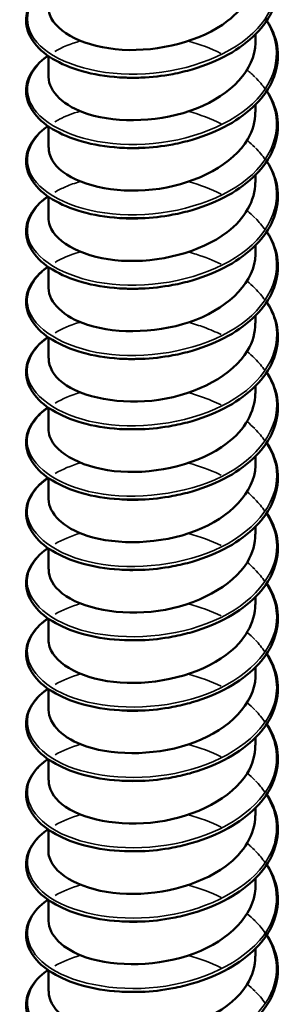
# Model space of a CAD drawing. Units: inches. Extents: x 0.4 to 25.1, y 0.3 to 16.
# Drawn here: x 20.5 to 20.6, y 11.3 to 11.4 of the extents above; entities that cross this region are included whole.
import ezdxf

# ---------------------------------------------------------------- set-up
doc = ezdxf.new("R2010")
doc.units = ezdxf.units.IN
doc.header["$LTSCALE"] = 1.5
doc.header["$MEASUREMENT"] = 0
doc.layers.add('Visible (ANSI)', color=7, linetype='Continuous', lineweight=50)
doc.layers.add('Visible Narrow (ANSI)', color=7, linetype='Continuous', lineweight=35)

msp = doc.modelspace()

# ---------------------------------------------------------------- linework, layer by layer
at = {"layer": 'Visible (ANSI)', "color": 8, "true_color": 0x808080}
for p, q in [((20.563751, 11.354275), (20.563751, 11.355007)), ((20.543751, 11.350886), (20.543751, 11.352909)), ((20.563751, 11.347498), (20.563751, 11.34823)), ((20.543751, 11.344109), (20.543751, 11.346133)), ((20.563751, 11.340721), (20.563751, 11.341454)), ((20.543751, 11.337332), (20.543751, 11.339356)), ((20.563751, 11.333944), (20.563751, 11.334677)), ((20.543751, 11.330555), (20.543751, 11.332579)), ((20.563751, 11.327167), (20.563751, 11.3279)), ((20.543751, 11.323778), (20.543751, 11.325802)), ((20.563751, 11.32039), (20.563751, 11.321123)), ((20.543751, 11.317001), (20.543751, 11.319025)), ((20.563751, 11.313613), (20.563751, 11.314346)), ((20.543751, 11.310225), (20.543751, 11.312248)), ((20.563751, 11.306836), (20.563751, 11.307569)), ((20.543751, 11.303448), (20.543751, 11.305471)), ((20.563751, 11.300059), (20.563751, 11.300792)), ((20.543751, 11.296671), (20.543751, 11.298694)), ((20.563751, 11.293282), (20.563751, 11.294015)), ((20.543751, 11.289894), (20.543751, 11.291917)), ((20.563751, 11.286505), (20.563751, 11.287238)), ((20.543751, 11.283117), (20.543751, 11.28514)), ((20.563751, 11.279728), (20.563751, 11.280461)), ((20.543751, 11.27634), (20.543751, 11.278363)), ((20.563751, 11.272951), (20.563751, 11.273684)), ((20.543751, 11.269563), (20.543751, 11.271586)), ((20.563751, 11.266175), (20.563751, 11.266907)), ((20.543751, 11.262786), (20.543751, 11.264809))]:
    msp.add_line(p, q, dxfattribs=at)
for points, knots in [([(20.564832, 11.363102), (20.564936, 11.362945), (20.565033, 11.362786), (20.565584, 11.361792), (20.565851, 11.360899), (20.565945, 11.359137), (20.56578, 11.358249), (20.565061, 11.356572), (20.564499, 11.355764), (20.563045, 11.354292), (20.562128, 11.353614), (20.560057, 11.352465), (20.558875, 11.351982), (20.55703, 11.351445), (20.556401, 11.351295), (20.554757, 11.350985), (20.553718, 11.350868), (20.5527, 11.350828)], [0.3811157, 0.3811157, 0.3811157, 0.3811157, 0.4002617, 0.4002617, 0.4997562, 0.4997562, 0.5975644, 0.5975644, 0.6950279, 0.6950279, 0.7942096, 0.7942096, 0.8941246, 0.8941246, 0.9435146, 0.9435146, 1.0219301, 1.0219301, 1.0219301, 1.0219301]), ([(20.543761, 11.357661), (20.543756, 11.357398), (20.543799, 11.357134), (20.543894, 11.356874), (20.544516, 11.355169), (20.547327, 11.35373), (20.550867, 11.353513), (20.554407, 11.353297), (20.558508, 11.35433), (20.56104, 11.356285), (20.562761, 11.357614), (20.563701, 11.359334), (20.563723, 11.361054)], [-257.718677, -257.718677, -257.718677, -257.718677, -257.549618, -257.549618, -257.549618, -256.440462, -256.440462, -256.440462, -255.331306, -255.331306, -255.331306, -254.577084, -254.577084, -254.577084, -254.577084]), ([(20.551084, 11.350828), (20.549796, 11.350879), (20.548539, 11.351055), (20.546305, 11.351618), (20.545294, 11.352006), (20.543614, 11.352941), (20.542924, 11.353499), (20.541957, 11.35471), (20.541668, 11.355382), (20.541552, 11.356705), (20.541707, 11.357367), (20.542395, 11.358579), (20.542928, 11.359146), (20.543644, 11.359665), (20.543678, 11.35969), (20.543712, 11.359714)], [0, 0, 0, 0, 0.1012795, 0.1012795, 0.2008414, 0.2008414, 0.3008956, 0.3008956, 0.4008345, 0.4008345, 0.4967934, 0.4967934, 0.5913266, 0.5913266, 0.5959837, 0.5959837, 0.5959837, 0.5959837]), ([(20.564832, 11.356325), (20.564936, 11.356168), (20.565033, 11.356009), (20.565584, 11.355015), (20.565851, 11.354122), (20.565945, 11.352361), (20.56578, 11.351472), (20.565061, 11.349795), (20.564499, 11.348987), (20.563045, 11.347515), (20.562128, 11.346837), (20.560057, 11.345688), (20.558875, 11.345205), (20.55703, 11.344668), (20.556401, 11.344518), (20.554757, 11.344208), (20.553718, 11.344091), (20.5527, 11.344051)], [0.3811157, 0.3811157, 0.3811157, 0.3811157, 0.4002617, 0.4002617, 0.4997562, 0.4997562, 0.5975644, 0.5975644, 0.6950279, 0.6950279, 0.7942096, 0.7942096, 0.8941246, 0.8941246, 0.9435146, 0.9435146, 1.0219301, 1.0219301, 1.0219301, 1.0219301]), ([(20.543765, 11.350888), (20.543795, 11.349475), (20.545207, 11.348068), (20.547586, 11.347318), (20.550497, 11.346401), (20.554717, 11.346531), (20.558054, 11.347848), (20.561392, 11.349166), (20.563688, 11.351626), (20.56375, 11.354159), (20.563751, 11.354198), (20.563751, 11.354236), (20.563751, 11.354274)], [-264.001862, -264.001862, -264.001862, -264.001862, -263.095399, -263.095399, -263.095399, -261.986243, -261.986243, -261.986243, -260.877087, -260.877087, -260.877087, -260.860269, -260.860269, -260.860269, -260.860269]), ([(20.551084, 11.344051), (20.549796, 11.344102), (20.548539, 11.344278), (20.546305, 11.344841), (20.545294, 11.34523), (20.543614, 11.346164), (20.542924, 11.346722), (20.541957, 11.347933), (20.541668, 11.348606), (20.541552, 11.349928), (20.541707, 11.35059), (20.542395, 11.351802), (20.542928, 11.352369), (20.543644, 11.352888), (20.543678, 11.352913), (20.543712, 11.352937)], [0, 0, 0, 0, 0.1012795, 0.1012795, 0.2008414, 0.2008414, 0.3008956, 0.3008956, 0.4008345, 0.4008345, 0.4967934, 0.4967934, 0.5913266, 0.5913266, 0.5959837, 0.5959837, 0.5959837, 0.5959837]), ([(20.564832, 11.349548), (20.564936, 11.349391), (20.565033, 11.349232), (20.565584, 11.348238), (20.565851, 11.347345), (20.565945, 11.345584), (20.56578, 11.344695), (20.565061, 11.343019), (20.564499, 11.34221), (20.563045, 11.340738), (20.562128, 11.34006), (20.560057, 11.338911), (20.558875, 11.338428), (20.55703, 11.337891), (20.556401, 11.337741), (20.554757, 11.337431), (20.553718, 11.337315), (20.5527, 11.337275)], [0.3811157, 0.3811157, 0.3811157, 0.3811157, 0.4002617, 0.4002617, 0.4997562, 0.4997562, 0.5975644, 0.5975644, 0.6950279, 0.6950279, 0.7942096, 0.7942096, 0.8941246, 0.8941246, 0.9435146, 0.9435146, 1.0219301, 1.0219301, 1.0219301, 1.0219301]), ([(20.54379, 11.344109), (20.543788, 11.343273), (20.544239, 11.342437), (20.545147, 11.341744), (20.547031, 11.340306), (20.550794, 11.339569), (20.554482, 11.340124), (20.558169, 11.340679), (20.561605, 11.342517), (20.563006, 11.344891), (20.563497, 11.345723), (20.563729, 11.346609), (20.56372, 11.347495)], [-270.285047, -270.285047, -270.285047, -270.285047, -269.750336, -269.750336, -269.750336, -268.64118, -268.64118, -268.64118, -267.532023, -267.532023, -267.532023, -267.143455, -267.143455, -267.143455, -267.143455]), ([(20.551084, 11.337274), (20.549796, 11.337325), (20.548539, 11.337502), (20.546305, 11.338064), (20.545294, 11.338453), (20.543614, 11.339387), (20.542924, 11.339945), (20.541957, 11.341156), (20.541668, 11.341829), (20.541552, 11.343151), (20.541707, 11.343813), (20.542395, 11.345025), (20.542928, 11.345592), (20.543644, 11.346112), (20.543678, 11.346136), (20.543712, 11.34616)], [0, 0, 0, 0, 0.1012795, 0.1012795, 0.2008414, 0.2008414, 0.3008956, 0.3008956, 0.4008345, 0.4008345, 0.4967934, 0.4967934, 0.5913266, 0.5913266, 0.5959837, 0.5959837, 0.5959837, 0.5959837]), ([(20.552699, 11.344052), (20.552562, 11.344046), (20.552425, 11.344042), (20.552288, 11.344039), (20.551884, 11.344031), (20.551483, 11.344036), (20.551087, 11.344053)], [262.5184897, 262.5184897, 262.5184897, 262.5184897, 262.5528257, 262.5528257, 262.5528257, 262.6542969, 262.6542969, 262.6542969, 262.6542969]), ([(20.564832, 11.342772), (20.564936, 11.342614), (20.565033, 11.342455), (20.565584, 11.341461), (20.565851, 11.340568), (20.565945, 11.338807), (20.56578, 11.337918), (20.565061, 11.336242), (20.564499, 11.335433), (20.563045, 11.333961), (20.562128, 11.333283), (20.560057, 11.332134), (20.558875, 11.331651), (20.55703, 11.331114), (20.556401, 11.330964), (20.554757, 11.330654), (20.553718, 11.330538), (20.5527, 11.330498)], [0.3811157, 0.3811157, 0.3811157, 0.3811157, 0.4002617, 0.4002617, 0.4997562, 0.4997562, 0.5975644, 0.5975644, 0.6950279, 0.6950279, 0.7942096, 0.7942096, 0.8941246, 0.8941246, 0.9435146, 0.9435146, 1.0219301, 1.0219301, 1.0219301, 1.0219301]), ([(20.543761, 11.33733), (20.543756, 11.337076), (20.543796, 11.336822), (20.543884, 11.336571), (20.544484, 11.334864), (20.547275, 11.333416), (20.550809, 11.333186), (20.554342, 11.332957), (20.55845, 11.333976), (20.560998, 11.335922), (20.562744, 11.337255), (20.563701, 11.33899), (20.563723, 11.340723)], [-276.568233, -276.568233, -276.568233, -276.568233, -276.405272, -276.405272, -276.405272, -275.296116, -275.296116, -275.296116, -274.18696, -274.18696, -274.18696, -273.42664, -273.42664, -273.42664, -273.42664]), ([(20.551084, 11.330497), (20.549796, 11.330548), (20.548539, 11.330725), (20.546305, 11.331287), (20.545294, 11.331676), (20.543614, 11.33261), (20.542924, 11.333168), (20.541957, 11.33438), (20.541668, 11.335052), (20.541552, 11.336374), (20.541707, 11.337036), (20.542395, 11.338248), (20.542928, 11.338815), (20.543644, 11.339335), (20.543678, 11.339359), (20.543712, 11.339383)], [0, 0, 0, 0, 0.1012795, 0.1012795, 0.2008414, 0.2008414, 0.3008956, 0.3008956, 0.4008345, 0.4008345, 0.4967934, 0.4967934, 0.5913266, 0.5913266, 0.5959837, 0.5959837, 0.5959837, 0.5959837]), ([(20.552698, 11.337277), (20.552286, 11.337259), (20.551875, 11.337254), (20.551468, 11.337263), (20.55134, 11.337265), (20.551212, 11.337269), (20.551085, 11.337274)], [268.801675, 268.801675, 268.801675, 268.801675, 268.9049101, 268.9049101, 268.9049101, 268.9374822, 268.9374822, 268.9374822, 268.9374822]), ([(20.564832, 11.335995), (20.564936, 11.335837), (20.565033, 11.335678), (20.565584, 11.334684), (20.565851, 11.333791), (20.565945, 11.33203), (20.56578, 11.331141), (20.565061, 11.329465), (20.564499, 11.328656), (20.563045, 11.327184), (20.562128, 11.326506), (20.560057, 11.325357), (20.558875, 11.324874), (20.55703, 11.324337), (20.556401, 11.324187), (20.554757, 11.323877), (20.553718, 11.323761), (20.5527, 11.323721)], [0.3811157, 0.3811157, 0.3811157, 0.3811157, 0.4002617, 0.4002617, 0.4997562, 0.4997562, 0.5975644, 0.5975644, 0.6950279, 0.6950279, 0.7942096, 0.7942096, 0.8941246, 0.8941246, 0.9435146, 0.9435146, 1.0219301, 1.0219301, 1.0219301, 1.0219301]), ([(20.543765, 11.330558), (20.543796, 11.329154), (20.545187, 11.327755), (20.547538, 11.327003), (20.550435, 11.326075), (20.554652, 11.32619), (20.557999, 11.327496), (20.561346, 11.328802), (20.563664, 11.331254), (20.563749, 11.333787), (20.563751, 11.333839), (20.563751, 11.333891), (20.563751, 11.333944)], [-282.851418, -282.851418, -282.851418, -282.851418, -281.951053, -281.951053, -281.951053, -280.841897, -280.841897, -280.841897, -279.732741, -279.732741, -279.732741, -279.709825, -279.709825, -279.709825, -279.709825]), ([(20.551084, 11.32372), (20.549796, 11.323771), (20.548539, 11.323948), (20.546305, 11.32451), (20.545294, 11.324899), (20.543614, 11.325833), (20.542924, 11.326391), (20.541957, 11.327603), (20.541668, 11.328275), (20.541552, 11.329597), (20.541707, 11.330259), (20.542395, 11.331471), (20.542928, 11.332038), (20.543644, 11.332558), (20.543678, 11.332582), (20.543712, 11.332606)], [0, 0, 0, 0, 0.1012795, 0.1012795, 0.2008414, 0.2008414, 0.3008956, 0.3008956, 0.4008345, 0.4008345, 0.4967934, 0.4967934, 0.5913266, 0.5913266, 0.5959837, 0.5959837, 0.5959837, 0.5959837]), ([(20.564832, 11.329218), (20.564936, 11.32906), (20.565033, 11.328902), (20.565584, 11.327908), (20.565851, 11.327014), (20.565945, 11.325253), (20.56578, 11.324364), (20.565061, 11.322688), (20.564499, 11.321879), (20.563045, 11.320408), (20.562128, 11.319729), (20.560057, 11.31858), (20.558875, 11.318098), (20.55703, 11.31756), (20.556401, 11.31741), (20.554757, 11.3171), (20.553718, 11.316984), (20.5527, 11.316944)], [0.3811157, 0.3811157, 0.3811157, 0.3811157, 0.4002617, 0.4002617, 0.4997562, 0.4997562, 0.5975644, 0.5975644, 0.6950279, 0.6950279, 0.7942096, 0.7942096, 0.8941246, 0.8941246, 0.9435146, 0.9435146, 1.0219301, 1.0219301, 1.0219301, 1.0219301]), ([(20.54379, 11.323778), (20.543788, 11.322951), (20.544228, 11.322125), (20.545116, 11.321437), (20.546981, 11.319992), (20.550732, 11.319243), (20.554421, 11.319784), (20.55811, 11.320326), (20.561561, 11.322152), (20.562983, 11.324521), (20.563489, 11.325364), (20.563729, 11.326264), (20.563719, 11.327164)], [-289.134603, -289.134603, -289.134603, -289.134603, -288.605989, -288.605989, -288.605989, -287.496833, -287.496833, -287.496833, -286.387677, -286.387677, -286.387677, -285.993011, -285.993011, -285.993011, -285.993011]), ([(20.551084, 11.316943), (20.549796, 11.316994), (20.548539, 11.317171), (20.546305, 11.317733), (20.545294, 11.318122), (20.543614, 11.319056), (20.542924, 11.319614), (20.541957, 11.320826), (20.541668, 11.321498), (20.541552, 11.32282), (20.541707, 11.323482), (20.542395, 11.324694), (20.542928, 11.325261), (20.543644, 11.325781), (20.543678, 11.325805), (20.543712, 11.325829)], [0, 0, 0, 0, 0.1012795, 0.1012795, 0.2008414, 0.2008414, 0.3008956, 0.3008956, 0.4008345, 0.4008345, 0.4967934, 0.4967934, 0.5913266, 0.5913266, 0.5959837, 0.5959837, 0.5959837, 0.5959837]), ([(20.564832, 11.322441), (20.564936, 11.322284), (20.565033, 11.322125), (20.565584, 11.321131), (20.565851, 11.320237), (20.565945, 11.318476), (20.56578, 11.317587), (20.565061, 11.315911), (20.564499, 11.315102), (20.563045, 11.313631), (20.562128, 11.312952), (20.560057, 11.311804), (20.558875, 11.311321), (20.55703, 11.310783), (20.556401, 11.310633), (20.554757, 11.310323), (20.553718, 11.310207), (20.5527, 11.310167)], [0.3811157, 0.3811157, 0.3811157, 0.3811157, 0.4002617, 0.4002617, 0.4997562, 0.4997562, 0.5975644, 0.5975644, 0.6950279, 0.6950279, 0.7942096, 0.7942096, 0.8941246, 0.8941246, 0.9435146, 0.9435146, 1.0219301, 1.0219301, 1.0219301, 1.0219301]), ([(20.54376, 11.317), (20.543755, 11.316755), (20.543793, 11.31651), (20.543874, 11.316269), (20.544452, 11.314559), (20.547224, 11.313101), (20.550751, 11.31286), (20.554277, 11.312618), (20.558391, 11.313622), (20.560955, 11.315559), (20.562727, 11.316897), (20.563701, 11.318645), (20.563724, 11.320393)], [-295.417789, -295.417789, -295.417789, -295.417789, -295.260926, -295.260926, -295.260926, -294.15177, -294.15177, -294.15177, -293.042614, -293.042614, -293.042614, -292.276196, -292.276196, -292.276196, -292.276196]), ([(20.551084, 11.310166), (20.549796, 11.310217), (20.548539, 11.310394), (20.546305, 11.310956), (20.545294, 11.311345), (20.543614, 11.312279), (20.542924, 11.312837), (20.541957, 11.314049), (20.541668, 11.314721), (20.541552, 11.316043), (20.541707, 11.316706), (20.542395, 11.317917), (20.542928, 11.318484), (20.543644, 11.319004), (20.543678, 11.319028), (20.543712, 11.319052)], [0, 0, 0, 0, 0.1012795, 0.1012795, 0.2008414, 0.2008414, 0.3008956, 0.3008956, 0.4008345, 0.4008345, 0.4967934, 0.4967934, 0.5913266, 0.5913266, 0.5959837, 0.5959837, 0.5959837, 0.5959837]), ([(20.564832, 11.315664), (20.564936, 11.315507), (20.565033, 11.315348), (20.565584, 11.314354), (20.565851, 11.31346), (20.565945, 11.311699), (20.56578, 11.31081), (20.565061, 11.309134), (20.564499, 11.308325), (20.563045, 11.306854), (20.562128, 11.306175), (20.560057, 11.305027), (20.558875, 11.304544), (20.55703, 11.304006), (20.556401, 11.303857), (20.554757, 11.303546), (20.553718, 11.30343), (20.5527, 11.30339)], [0.3811157, 0.3811157, 0.3811157, 0.3811157, 0.4002617, 0.4002617, 0.4997562, 0.4997562, 0.5975644, 0.5975644, 0.6950279, 0.6950279, 0.7942096, 0.7942096, 0.8941246, 0.8941246, 0.9435146, 0.9435146, 1.0219301, 1.0219301, 1.0219301, 1.0219301]), ([(20.543766, 11.310227), (20.543796, 11.308833), (20.545166, 11.307443), (20.547491, 11.306687), (20.550373, 11.30575), (20.554587, 11.30585), (20.557944, 11.307144), (20.561301, 11.308438), (20.56364, 11.310882), (20.563747, 11.313414), (20.56375, 11.31348), (20.563751, 11.313547), (20.563751, 11.313613)], [-301.700974, -301.700974, -301.700974, -301.700974, -300.806707, -300.806707, -300.806707, -299.697551, -299.697551, -299.697551, -298.588394, -298.588394, -298.588394, -298.559381, -298.559381, -298.559381, -298.559381]), ([(20.551084, 11.303389), (20.549796, 11.30344), (20.548539, 11.303617), (20.546305, 11.304179), (20.545294, 11.304568), (20.543614, 11.305502), (20.542924, 11.30606), (20.541957, 11.307272), (20.541668, 11.307944), (20.541552, 11.309266), (20.541707, 11.309929), (20.542395, 11.31114), (20.542928, 11.311707), (20.543644, 11.312227), (20.543678, 11.312251), (20.543712, 11.312275)], [0, 0, 0, 0, 0.1012795, 0.1012795, 0.2008414, 0.2008414, 0.3008956, 0.3008956, 0.4008345, 0.4008345, 0.4967934, 0.4967934, 0.5913266, 0.5913266, 0.5959837, 0.5959837, 0.5959837, 0.5959837]), ([(20.564832, 11.308887), (20.564936, 11.30873), (20.565033, 11.308571), (20.565584, 11.307577), (20.565851, 11.306683), (20.565945, 11.304922), (20.56578, 11.304033), (20.565061, 11.302357), (20.564499, 11.301548), (20.563045, 11.300077), (20.562128, 11.299398), (20.560057, 11.29825), (20.558875, 11.297767), (20.55703, 11.297229), (20.556401, 11.29708), (20.554757, 11.296769), (20.553718, 11.296653), (20.5527, 11.296613)], [0.3811157, 0.3811157, 0.3811157, 0.3811157, 0.4002617, 0.4002617, 0.4997562, 0.4997562, 0.5975644, 0.5975644, 0.6950279, 0.6950279, 0.7942096, 0.7942096, 0.8941246, 0.8941246, 0.9435146, 0.9435146, 1.0219301, 1.0219301, 1.0219301, 1.0219301]), ([(20.54379, 11.303447), (20.543787, 11.30263), (20.544217, 11.301813), (20.545086, 11.30113), (20.546931, 11.299679), (20.55067, 11.298916), (20.55436, 11.299445), (20.55805, 11.299973), (20.561517, 11.301787), (20.562959, 11.304151), (20.56348, 11.305006), (20.563728, 11.30592), (20.563719, 11.306834)], [-307.984159, -307.984159, -307.984159, -307.984159, -307.461643, -307.461643, -307.461643, -306.352487, -306.352487, -306.352487, -305.243331, -305.243331, -305.243331, -304.842567, -304.842567, -304.842567, -304.842567]), ([(20.551084, 11.296613), (20.549796, 11.296663), (20.548539, 11.29684), (20.546305, 11.297402), (20.545294, 11.297791), (20.543614, 11.298725), (20.542924, 11.299283), (20.541957, 11.300495), (20.541668, 11.301167), (20.541552, 11.30249), (20.541707, 11.303152), (20.542395, 11.304363), (20.542928, 11.304931), (20.543644, 11.30545), (20.543678, 11.305474), (20.543712, 11.305498)], [0, 0, 0, 0, 0.1012795, 0.1012795, 0.2008414, 0.2008414, 0.3008956, 0.3008956, 0.4008345, 0.4008345, 0.4967934, 0.4967934, 0.5913266, 0.5913266, 0.5959837, 0.5959837, 0.5959837, 0.5959837]), ([(20.564832, 11.30211), (20.564936, 11.301953), (20.565033, 11.301794), (20.565584, 11.3008), (20.565851, 11.299906), (20.565945, 11.298145), (20.56578, 11.297256), (20.565061, 11.29558), (20.564499, 11.294771), (20.563045, 11.2933), (20.562128, 11.292621), (20.560057, 11.291473), (20.558875, 11.29099), (20.55703, 11.290453), (20.556401, 11.290303), (20.554757, 11.289993), (20.553718, 11.289876), (20.5527, 11.289836)], [0.3811157, 0.3811157, 0.3811157, 0.3811157, 0.4002617, 0.4002617, 0.4997562, 0.4997562, 0.5975644, 0.5975644, 0.6950279, 0.6950279, 0.7942096, 0.7942096, 0.8941246, 0.8941246, 0.9435146, 0.9435146, 1.0219301, 1.0219301, 1.0219301, 1.0219301]), ([(20.54376, 11.296669), (20.543755, 11.296434), (20.543789, 11.296199), (20.543865, 11.295966), (20.54442, 11.294255), (20.547173, 11.292787), (20.550693, 11.292533), (20.554213, 11.292279), (20.558333, 11.293269), (20.560913, 11.295196), (20.56271, 11.296539), (20.563701, 11.298301), (20.563724, 11.300062)], [-314.267345, -314.267345, -314.267345, -314.267345, -314.11658, -314.11658, -314.11658, -313.007424, -313.007424, -313.007424, -311.898268, -311.898268, -311.898268, -311.125752, -311.125752, -311.125752, -311.125752]), ([(20.551084, 11.289836), (20.549796, 11.289886), (20.548539, 11.290063), (20.546305, 11.290625), (20.545294, 11.291014), (20.543614, 11.291948), (20.542924, 11.292506), (20.541957, 11.293718), (20.541668, 11.29439), (20.541552, 11.295713), (20.541707, 11.296375), (20.542395, 11.297586), (20.542928, 11.298154), (20.543644, 11.298673), (20.543678, 11.298697), (20.543712, 11.298721)], [0, 0, 0, 0, 0.1012795, 0.1012795, 0.2008414, 0.2008414, 0.3008956, 0.3008956, 0.4008345, 0.4008345, 0.4967934, 0.4967934, 0.5913266, 0.5913266, 0.5959837, 0.5959837, 0.5959837, 0.5959837]), ([(20.564832, 11.295333), (20.564936, 11.295176), (20.565033, 11.295017), (20.565584, 11.294023), (20.565851, 11.293129), (20.565945, 11.291368), (20.56578, 11.29048), (20.565061, 11.288803), (20.564499, 11.287994), (20.563045, 11.286523), (20.562128, 11.285844), (20.560057, 11.284696), (20.558875, 11.284213), (20.55703, 11.283676), (20.556401, 11.283526), (20.554757, 11.283216), (20.553718, 11.283099), (20.5527, 11.283059)], [0.3811157, 0.3811157, 0.3811157, 0.3811157, 0.4002617, 0.4002617, 0.4997562, 0.4997562, 0.5975644, 0.5975644, 0.6950279, 0.6950279, 0.7942096, 0.7942096, 0.8941246, 0.8941246, 0.9435146, 0.9435146, 1.0219301, 1.0219301, 1.0219301, 1.0219301]), ([(20.543767, 11.289896), (20.543797, 11.288512), (20.545146, 11.287131), (20.547443, 11.286372), (20.550312, 11.285424), (20.554523, 11.28551), (20.557889, 11.286792), (20.561255, 11.288074), (20.563616, 11.29051), (20.563745, 11.293042), (20.563749, 11.293122), (20.563751, 11.293202), (20.563751, 11.293282)], [-320.55053, -320.55053, -320.55053, -320.55053, -319.662361, -319.662361, -319.662361, -318.553204, -318.553204, -318.553204, -317.444048, -317.444048, -317.444048, -317.408937, -317.408937, -317.408937, -317.408937]), ([(20.551084, 11.283059), (20.549796, 11.283109), (20.548539, 11.283286), (20.546305, 11.283849), (20.545294, 11.284237), (20.543614, 11.285171), (20.542924, 11.285729), (20.541957, 11.286941), (20.541668, 11.287613), (20.541552, 11.288936), (20.541707, 11.289598), (20.542395, 11.29081), (20.542928, 11.291377), (20.543644, 11.291896), (20.543678, 11.29192), (20.543712, 11.291944)], [0, 0, 0, 0, 0.1012795, 0.1012795, 0.2008414, 0.2008414, 0.3008956, 0.3008956, 0.4008345, 0.4008345, 0.4967934, 0.4967934, 0.5913266, 0.5913266, 0.5959837, 0.5959837, 0.5959837, 0.5959837]), ([(20.552955, 11.289848), (20.552936, 11.289847), (20.552917, 11.289845), (20.552898, 11.289844), (20.552203, 11.289803), (20.551518, 11.289808), (20.550854, 11.289853)], [312.7762739, 312.7762739, 312.7762739, 312.7762739, 312.7820224, 312.7820224, 312.7820224, 312.9912939, 312.9912939, 312.9912939, 312.9912939]), ([(20.564832, 11.288556), (20.564936, 11.288399), (20.565033, 11.28824), (20.565584, 11.287246), (20.565851, 11.286352), (20.565945, 11.284591), (20.56578, 11.283703), (20.565061, 11.282026), (20.564499, 11.281218), (20.563045, 11.279746), (20.562128, 11.279068), (20.560057, 11.277919), (20.558875, 11.277436), (20.55703, 11.276899), (20.556401, 11.276749), (20.554757, 11.276439), (20.553718, 11.276322), (20.5527, 11.276282)], [0.3811157, 0.3811157, 0.3811157, 0.3811157, 0.4002617, 0.4002617, 0.4997562, 0.4997562, 0.5975644, 0.5975644, 0.6950279, 0.6950279, 0.7942096, 0.7942096, 0.8941246, 0.8941246, 0.9435146, 0.9435146, 1.0219301, 1.0219301, 1.0219301, 1.0219301]), ([(20.54379, 11.283116), (20.543786, 11.282309), (20.544206, 11.281502), (20.545056, 11.280823), (20.546881, 11.279366), (20.550607, 11.27859), (20.554299, 11.279105), (20.557991, 11.279621), (20.561472, 11.281423), (20.562935, 11.283782), (20.563472, 11.284647), (20.563728, 11.285575), (20.563718, 11.286503)], [-326.833715, -326.833715, -326.833715, -326.833715, -326.317297, -326.317297, -326.317297, -325.208141, -325.208141, -325.208141, -324.098985, -324.098985, -324.098985, -323.692123, -323.692123, -323.692123, -323.692123]), ([(20.551084, 11.276282), (20.549796, 11.276332), (20.548539, 11.276509), (20.546305, 11.277072), (20.545294, 11.27746), (20.543614, 11.278395), (20.542924, 11.278952), (20.541957, 11.280164), (20.541668, 11.280836), (20.541552, 11.282159), (20.541707, 11.282821), (20.542395, 11.284033), (20.542928, 11.2846), (20.543644, 11.285119), (20.543678, 11.285143), (20.543712, 11.285168)], [0, 0, 0, 0, 0.1012795, 0.1012795, 0.2008414, 0.2008414, 0.3008956, 0.3008956, 0.4008345, 0.4008345, 0.4967934, 0.4967934, 0.5913266, 0.5913266, 0.5959837, 0.5959837, 0.5959837, 0.5959837]), ([(20.564832, 11.281779), (20.564936, 11.281622), (20.565033, 11.281463), (20.565584, 11.280469), (20.565851, 11.279576), (20.565945, 11.277814), (20.56578, 11.276926), (20.565061, 11.275249), (20.564499, 11.274441), (20.563045, 11.272969), (20.562128, 11.272291), (20.560057, 11.271142), (20.558875, 11.270659), (20.55703, 11.270122), (20.556401, 11.269972), (20.554757, 11.269662), (20.553718, 11.269545), (20.5527, 11.269505)], [0.3811157, 0.3811157, 0.3811157, 0.3811157, 0.4002617, 0.4002617, 0.4997562, 0.4997562, 0.5975644, 0.5975644, 0.6950279, 0.6950279, 0.7942096, 0.7942096, 0.8941246, 0.8941246, 0.9435146, 0.9435146, 1.0219301, 1.0219301, 1.0219301, 1.0219301]), ([(20.543759, 11.276338), (20.543755, 11.276113), (20.543786, 11.275887), (20.543856, 11.275664), (20.544389, 11.27395), (20.547122, 11.272473), (20.550635, 11.272206), (20.554148, 11.27194), (20.558274, 11.272916), (20.56087, 11.274834), (20.562693, 11.276181), (20.563701, 11.277956), (20.563725, 11.279731)], [-333.1169, -333.1169, -333.1169, -333.1169, -332.972234, -332.972234, -332.972234, -331.863078, -331.863078, -331.863078, -330.753922, -330.753922, -330.753922, -329.975308, -329.975308, -329.975308, -329.975308]), ([(20.551084, 11.269505), (20.549796, 11.269555), (20.548539, 11.269732), (20.546305, 11.270295), (20.545294, 11.270683), (20.543614, 11.271618), (20.542924, 11.272176), (20.541957, 11.273387), (20.541668, 11.274059), (20.541552, 11.275382), (20.541707, 11.276044), (20.542395, 11.277256), (20.542928, 11.277823), (20.543644, 11.278342), (20.543678, 11.278367), (20.543712, 11.278391)], [0, 0, 0, 0, 0.1012795, 0.1012795, 0.2008414, 0.2008414, 0.3008956, 0.3008956, 0.4008345, 0.4008345, 0.4967934, 0.4967934, 0.5913266, 0.5913266, 0.5959837, 0.5959837, 0.5959837, 0.5959837]), ([(20.564832, 11.275002), (20.564936, 11.274845), (20.565033, 11.274686), (20.565584, 11.273692), (20.565851, 11.272799), (20.565945, 11.271037), (20.56578, 11.270149), (20.565061, 11.268472), (20.564499, 11.267664), (20.563045, 11.266192), (20.562128, 11.265514), (20.560057, 11.264365), (20.558875, 11.263882), (20.55703, 11.263345), (20.556401, 11.263195), (20.554757, 11.262885), (20.553718, 11.262768), (20.5527, 11.262728)], [0.3811157, 0.3811157, 0.3811157, 0.3811157, 0.4002617, 0.4002617, 0.4997562, 0.4997562, 0.5975644, 0.5975644, 0.6950279, 0.6950279, 0.7942096, 0.7942096, 0.8941246, 0.8941246, 0.9435146, 0.9435146, 1.0219301, 1.0219301, 1.0219301, 1.0219301]), ([(20.543767, 11.269565), (20.543797, 11.26819), (20.545126, 11.266819), (20.547396, 11.266057), (20.55025, 11.265099), (20.554458, 11.26517), (20.557833, 11.26644), (20.561208, 11.26771), (20.563591, 11.270138), (20.563743, 11.272669), (20.563749, 11.272763), (20.563751, 11.272857), (20.563751, 11.272951)], [-339.400086, -339.400086, -339.400086, -339.400086, -338.518014, -338.518014, -338.518014, -337.408858, -337.408858, -337.408858, -336.299702, -336.299702, -336.299702, -336.258493, -336.258493, -336.258493, -336.258493]), ([(20.551084, 11.262728), (20.549796, 11.262779), (20.548539, 11.262955), (20.546305, 11.263518), (20.545294, 11.263906), (20.543614, 11.264841), (20.542924, 11.265399), (20.541957, 11.26661), (20.541668, 11.267282), (20.541552, 11.268605), (20.541707, 11.269267), (20.542395, 11.270479), (20.542928, 11.271046), (20.543644, 11.271565), (20.543678, 11.27159), (20.543712, 11.271614)], [0, 0, 0, 0, 0.1012795, 0.1012795, 0.2008414, 0.2008414, 0.3008956, 0.3008956, 0.4008345, 0.4008345, 0.4967934, 0.4967934, 0.5913266, 0.5913266, 0.5959837, 0.5959837, 0.5959837, 0.5959837]), ([(20.552955, 11.269517), (20.552916, 11.269515), (20.552876, 11.269512), (20.552837, 11.26951), (20.552163, 11.269473), (20.551498, 11.269478), (20.550854, 11.269522)], [331.6258299, 331.6258299, 331.6258299, 331.6258299, 331.6376762, 331.6376762, 331.6376762, 331.8408498, 331.8408498, 331.8408498, 331.8408498]), ([(20.564832, 11.268225), (20.564936, 11.268068), (20.565033, 11.267909), (20.565584, 11.266915), (20.565851, 11.266022), (20.565945, 11.264261), (20.56578, 11.263372), (20.565061, 11.261696), (20.564499, 11.260887), (20.563045, 11.259415), (20.562128, 11.258737), (20.560057, 11.257588), (20.558875, 11.257105), (20.55703, 11.256568), (20.556401, 11.256418), (20.554757, 11.256108), (20.553718, 11.255992), (20.5527, 11.255951)], [0.3811157, 0.3811157, 0.3811157, 0.3811157, 0.4002617, 0.4002617, 0.4997562, 0.4997562, 0.5975644, 0.5975644, 0.6950279, 0.6950279, 0.7942096, 0.7942096, 0.8941246, 0.8941246, 0.9435146, 0.9435146, 1.0219301, 1.0219301, 1.0219301, 1.0219301]), ([(20.54379, 11.262785), (20.543786, 11.261987), (20.544195, 11.26119), (20.545026, 11.260516), (20.546832, 11.259053), (20.550545, 11.258263), (20.554238, 11.258766), (20.557931, 11.259269), (20.561427, 11.261058), (20.562911, 11.263412), (20.563463, 11.264288), (20.563727, 11.26523), (20.563718, 11.266172)], [-345.683271, -345.683271, -345.683271, -345.683271, -345.172951, -345.172951, -345.172951, -344.063795, -344.063795, -344.063795, -342.954639, -342.954639, -342.954639, -342.541678, -342.541678, -342.541678, -342.541678]), ([(20.551084, 11.255951), (20.549796, 11.256002), (20.548539, 11.256178), (20.546305, 11.256741), (20.545294, 11.25713), (20.543614, 11.258064), (20.542924, 11.258622), (20.541957, 11.259833), (20.541668, 11.260506), (20.541552, 11.261828), (20.541707, 11.26249), (20.542395, 11.263702), (20.542928, 11.264269), (20.543644, 11.264788), (20.543678, 11.264813), (20.543712, 11.264837)], [0, 0, 0, 0, 0.1012795, 0.1012795, 0.2008414, 0.2008414, 0.3008956, 0.3008956, 0.4008345, 0.4008345, 0.4967934, 0.4967934, 0.5913266, 0.5913266, 0.5959837, 0.5959837, 0.5959837, 0.5959837])]:
    msp.add_open_spline(points, degree=3, knots=knots, dxfattribs=at)
for points in [[(20.552955, 11.35084), (20.552241, 11.350796), (20.551537, 11.3508), (20.550855, 11.350847)], [(20.5527, 11.350829), (20.552157, 11.350808), (20.551619, 11.35081), (20.55109, 11.350834)], [(20.552953, 11.34408), (20.552239, 11.344032), (20.551532, 11.344027), (20.550846, 11.344066)], [(20.552962, 11.337304), (20.552249, 11.337263), (20.551542, 11.337264), (20.550856, 11.337306)], [(20.552955, 11.330509), (20.552241, 11.330465), (20.551536, 11.330469), (20.550855, 11.330516)], [(20.552697, 11.330504), (20.552155, 11.33048), (20.551616, 11.330478), (20.551084, 11.330498)], [(20.552953, 11.32375), (20.552239, 11.323702), (20.551532, 11.323697), (20.550846, 11.323736)], [(20.552697, 11.323732), (20.552154, 11.323707), (20.551615, 11.323704), (20.551084, 11.323723)], [(20.552962, 11.316973), (20.552249, 11.316932), (20.551542, 11.316933), (20.550857, 11.316975)], [(20.552697, 11.316959), (20.552155, 11.316935), (20.551615, 11.316932), (20.551084, 11.31695)], [(20.552955, 11.310178), (20.552241, 11.310134), (20.551536, 11.310138), (20.550855, 11.310185)], [(20.552698, 11.310186), (20.552156, 11.310162), (20.551616, 11.31016), (20.551084, 11.310178)], [(20.552953, 11.303419), (20.552239, 11.303371), (20.551532, 11.303367), (20.550846, 11.303406)], [(20.5527, 11.303411), (20.552157, 11.303389), (20.551617, 11.303387), (20.551086, 11.303405)], [(20.552962, 11.296642), (20.552249, 11.296601), (20.551542, 11.296602), (20.550857, 11.296645)], [(20.552703, 11.296635), (20.55216, 11.296614), (20.55162, 11.296613), (20.551088, 11.296631)], [(20.552705, 11.289858), (20.552162, 11.289837), (20.551622, 11.289837), (20.55109, 11.289857)], [(20.552953, 11.283089), (20.552239, 11.283041), (20.551532, 11.283036), (20.550846, 11.283075)], [(20.552706, 11.283079), (20.552164, 11.283059), (20.551624, 11.28306), (20.551093, 11.283081)], [(20.552962, 11.276311), (20.552249, 11.27627), (20.551543, 11.276272), (20.550857, 11.276314)], [(20.552706, 11.276299), (20.552164, 11.276279), (20.551625, 11.276281), (20.551094, 11.276303)], [(20.552706, 11.269517), (20.552164, 11.269499), (20.551626, 11.269501), (20.551095, 11.269524)], [(20.552953, 11.262758), (20.55224, 11.262711), (20.551532, 11.262706), (20.550846, 11.262745)], [(20.552704, 11.262736), (20.552163, 11.262718), (20.551625, 11.26272), (20.551095, 11.262743)]]:
    msp.add_open_spline(points, degree=3, dxfattribs=at)
at = {"layer": 'Visible Narrow (ANSI)', "color": 8, "true_color": 0x808080}
for points, knots in [([(20.564811, 11.363075), (20.566333, 11.360655), (20.566018, 11.357801), (20.563927, 11.355547), (20.561651, 11.353093), (20.557361, 11.351434), (20.553115, 11.351183), (20.548869, 11.350932), (20.544837, 11.352084), (20.542952, 11.353904), (20.54109, 11.355702), (20.541398, 11.358066), (20.543718, 11.35971)], [254.169835, 254.169835, 254.169835, 254.169835, 255.14206, 255.14206, 255.14206, 256.200741, 256.200741, 256.200741, 257.259422, 257.259422, 257.259422, 258.305292, 258.305292, 258.305292, 258.305292]), ([(20.564814, 11.356298), (20.566464, 11.353707), (20.565935, 11.35062), (20.563459, 11.3483), (20.560941, 11.345942), (20.556508, 11.344456), (20.552288, 11.344374), (20.548068, 11.344291), (20.544228, 11.3456), (20.54261, 11.347489), (20.541117, 11.349233), (20.541571, 11.351394), (20.543721, 11.352932)], [260.453021, 260.453021, 260.453021, 260.453021, 261.494145, 261.494145, 261.494145, 262.552826, 262.552826, 262.552826, 263.611506, 263.611506, 263.611506, 264.588478, 264.588478, 264.588478, 264.588478]), ([(20.564813, 11.349521), (20.564895, 11.349393), (20.564972, 11.349264), (20.565044, 11.349134), (20.566526, 11.346453), (20.565693, 11.343327), (20.562945, 11.341073), (20.560197, 11.338819), (20.555643, 11.337513), (20.551468, 11.337597), (20.547294, 11.337682), (20.543664, 11.339139), (20.542321, 11.341087), (20.541169, 11.342758), (20.541738, 11.344723), (20.543727, 11.346154)], [266.736206, 266.736206, 266.736206, 266.736206, 266.787549, 266.787549, 266.787549, 267.846229, 267.846229, 267.846229, 268.90491, 268.90491, 268.90491, 269.963591, 269.963591, 269.963591, 270.871663, 270.871663, 270.871663, 270.871663]), ([(20.544383, 11.346577), (20.544527, 11.346661), (20.544677, 11.346741), (20.544832, 11.346819), (20.545427, 11.347118), (20.546097, 11.347374), (20.546823, 11.347585)], [270.9648313, 270.9648313, 270.9648313, 270.9648313, 271.0222716, 271.0222716, 271.0222716, 271.2425683, 271.2425683, 271.2425683, 271.2425683]), ([(20.564809, 11.342742), (20.565003, 11.342444), (20.56517, 11.342139), (20.565307, 11.341828), (20.56651, 11.339094), (20.565352, 11.336007), (20.562387, 11.333867), (20.559422, 11.331727), (20.554769, 11.330603), (20.550659, 11.330853), (20.54655, 11.331102), (20.543148, 11.332699), (20.542086, 11.334696), (20.541244, 11.336278), (20.541898, 11.338052), (20.543734, 11.339376)], [273.019391, 273.019391, 273.019391, 273.019391, 273.139633, 273.139633, 273.139633, 274.198314, 274.198314, 274.198314, 275.256995, 275.256995, 275.256995, 276.315675, 276.315675, 276.315675, 277.154848, 277.154848, 277.154848, 277.154848]), ([(20.544388, 11.339799), (20.544703, 11.339983), (20.545045, 11.340154), (20.545411, 11.340311), (20.545849, 11.3405), (20.546321, 11.340667), (20.54682, 11.340812)], [277.2480166, 277.2480166, 277.2480166, 277.2480166, 277.3743561, 277.3743561, 277.3743561, 277.5257536, 277.5257536, 277.5257536, 277.5257536]), ([(20.564804, 11.335962), (20.56511, 11.335494), (20.56535, 11.335009), (20.565514, 11.334513), (20.566434, 11.331736), (20.564955, 11.328702), (20.561788, 11.326684), (20.55862, 11.324666), (20.553889, 11.323729), (20.549865, 11.32414), (20.545841, 11.324552), (20.542683, 11.326279), (20.541906, 11.328312), (20.541341, 11.329791), (20.542053, 11.331381), (20.54374, 11.332597)], [279.302577, 279.302577, 279.302577, 279.302577, 279.491718, 279.491718, 279.491718, 280.550398, 280.550398, 280.550398, 281.609079, 281.609079, 281.609079, 282.66776, 282.66776, 282.66776, 283.438034, 283.438034, 283.438034, 283.438034]), ([(20.544395, 11.333021), (20.544881, 11.333304), (20.545427, 11.33356), (20.546029, 11.33378), (20.546283, 11.333873), (20.546547, 11.333959), (20.546818, 11.334038)], [283.5312019, 283.5312019, 283.5312019, 283.5312019, 283.7264406, 283.7264406, 283.7264406, 283.8089389, 283.8089389, 283.8089389, 283.8089389]), ([(20.557292, 11.334016), (20.55754, 11.33395), (20.557786, 11.333878), (20.558028, 11.333802), (20.558873, 11.333536), (20.559675, 11.333211), (20.560421, 11.332837)], [284.7204882, 284.7204882, 284.7204882, 284.7204882, 284.7851214, 284.7851214, 284.7851214, 285.0101048, 285.0101048, 285.0101048, 285.0101048]), ([(20.564797, 11.329183), (20.565215, 11.328545), (20.565511, 11.327875), (20.565665, 11.327191), (20.566298, 11.324383), (20.564506, 11.321414), (20.561151, 11.319526), (20.557796, 11.317637), (20.55301, 11.31689), (20.549089, 11.317459), (20.545169, 11.318029), (20.54227, 11.319877), (20.541783, 11.321935), (20.54146, 11.323298), (20.542205, 11.324711), (20.543746, 11.325817)], [285.585762, 285.585762, 285.585762, 285.585762, 285.843802, 285.843802, 285.843802, 286.902483, 286.902483, 286.902483, 287.961164, 287.961164, 287.961164, 289.019844, 289.019844, 289.019844, 289.721219, 289.721219, 289.721219, 289.721219]), ([(20.544401, 11.326241), (20.545059, 11.326625), (20.545825, 11.326958), (20.546684, 11.327223), (20.546728, 11.327236), (20.546773, 11.32725), (20.546817, 11.327263)], [289.8143872, 289.8143872, 289.8143872, 289.8143872, 290.0785251, 290.0785251, 290.0785251, 290.0921243, 290.0921243, 290.0921243, 290.0921243]), ([(20.557292, 11.327236), (20.557805, 11.327099), (20.558307, 11.326943), (20.558794, 11.326765), (20.559363, 11.326557), (20.559908, 11.326322), (20.560426, 11.326064)], [291.0036735, 291.0036735, 291.0036735, 291.0036735, 291.1372059, 291.1372059, 291.1372059, 291.2932901, 291.2932901, 291.2932901, 291.2932901]), ([(20.56479, 11.322405), (20.565319, 11.321595), (20.565655, 11.320737), (20.565761, 11.319864), (20.566102, 11.317036), (20.564006, 11.314145), (20.560479, 11.312393), (20.556952, 11.310642), (20.552133, 11.310086), (20.548335, 11.310809), (20.544538, 11.311531), (20.541911, 11.31349), (20.541716, 11.315561), (20.5416, 11.316799), (20.542354, 11.318042), (20.543749, 11.319038)], [291.868947, 291.868947, 291.868947, 291.868947, 292.195887, 292.195887, 292.195887, 293.254567, 293.254567, 293.254567, 294.313248, 294.313248, 294.313248, 295.371929, 295.371929, 295.371929, 296.004404, 296.004404, 296.004404, 296.004404]), ([(20.557291, 11.320455), (20.558069, 11.320249), (20.558822, 11.319996), (20.559535, 11.319698), (20.559842, 11.31957), (20.560141, 11.319433), (20.56043, 11.319289)], [297.2868588, 297.2868588, 297.2868588, 297.2868588, 297.4892904, 297.4892904, 297.4892904, 297.5764755, 297.5764755, 297.5764755, 297.5764755]), ([(20.564784, 11.315627), (20.565422, 11.314645), (20.56578, 11.313594), (20.565799, 11.312534), (20.565847, 11.309699), (20.563457, 11.306896), (20.559775, 11.305288), (20.556092, 11.303681), (20.551265, 11.303316), (20.547607, 11.304187), (20.54395, 11.305059), (20.541609, 11.307116), (20.541707, 11.309189), (20.541759, 11.310293), (20.542501, 11.311374), (20.54375, 11.31226)], [298.152132, 298.152132, 298.152132, 298.152132, 298.547971, 298.547971, 298.547971, 299.606652, 299.606652, 299.606652, 300.665333, 300.665333, 300.665333, 301.724013, 301.724013, 301.724013, 302.287589, 302.287589, 302.287589, 302.287589]), ([(20.55729, 11.313674), (20.558332, 11.313397), (20.559331, 11.31304), (20.560249, 11.312603), (20.560311, 11.312573), (20.560372, 11.312544), (20.560433, 11.312513)], [303.5700441, 303.5700441, 303.5700441, 303.5700441, 303.8413748, 303.8413748, 303.8413748, 303.8596608, 303.8596608, 303.8596608, 303.8596608]), ([(20.56478, 11.30885), (20.565524, 11.307696), (20.565887, 11.306446), (20.565779, 11.305204), (20.565535, 11.302372), (20.562862, 11.299671), (20.559042, 11.298212), (20.555222, 11.296754), (20.550408, 11.296581), (20.546908, 11.297595), (20.543409, 11.298608), (20.541364, 11.300753), (20.541754, 11.302816), (20.541937, 11.303781), (20.542648, 11.304706), (20.543749, 11.305482)], [304.435318, 304.435318, 304.435318, 304.435318, 304.900056, 304.900056, 304.900056, 305.958736, 305.958736, 305.958736, 307.017417, 307.017417, 307.017417, 308.076098, 308.076098, 308.076098, 308.570775, 308.570775, 308.570775, 308.570775]), ([(20.564778, 11.302074), (20.565626, 11.300747), (20.565973, 11.299294), (20.565703, 11.297875), (20.565167, 11.295059), (20.562224, 11.29247), (20.558284, 11.291165), (20.554345, 11.289861), (20.549567, 11.28988), (20.546242, 11.291029), (20.542917, 11.292178), (20.541178, 11.294398), (20.541859, 11.29644), (20.542133, 11.297262), (20.542794, 11.298039), (20.543746, 11.298705)], [310.718503, 310.718503, 310.718503, 310.718503, 311.25214, 311.25214, 311.25214, 312.310821, 312.310821, 312.310821, 313.369502, 313.369502, 313.369502, 314.428182, 314.428182, 314.428182, 314.85396, 314.85396, 314.85396, 314.85396]), ([(20.564779, 11.295298), (20.565729, 11.293798), (20.56604, 11.292138), (20.56557, 11.290551), (20.564745, 11.287762), (20.561545, 11.285295), (20.557505, 11.284149), (20.553465, 11.283004), (20.548746, 11.283211), (20.545611, 11.284489), (20.542477, 11.285767), (20.541052, 11.28805), (20.54202, 11.290059), (20.542347, 11.290737), (20.54294, 11.291372), (20.543741, 11.291929)], [317.001688, 317.001688, 317.001688, 317.001688, 317.604225, 317.604225, 317.604225, 318.662905, 318.662905, 318.662905, 319.721586, 319.721586, 319.721586, 320.780267, 320.780267, 320.780267, 321.137145, 321.137145, 321.137145, 321.137145]), ([(20.564782, 11.288523), (20.565834, 11.28685), (20.566085, 11.284977), (20.565381, 11.283233), (20.564271, 11.280483), (20.56083, 11.278148), (20.556708, 11.277165), (20.552586, 11.276182), (20.547948, 11.276575), (20.545019, 11.277974), (20.54209, 11.279372), (20.540986, 11.281705), (20.542237, 11.28367), (20.542577, 11.284205), (20.543088, 11.284706), (20.543735, 11.285154)], [323.284874, 323.284874, 323.284874, 323.284874, 323.956309, 323.956309, 323.956309, 325.01499, 325.01499, 325.01499, 326.073671, 326.073671, 326.073671, 327.132351, 327.132351, 327.132351, 327.420331, 327.420331, 327.420331, 327.420331]), ([(20.564787, 11.281748), (20.565941, 11.279903), (20.566109, 11.277812), (20.565137, 11.275924), (20.563747, 11.273224), (20.560081, 11.27103), (20.555897, 11.270212), (20.551713, 11.269394), (20.547178, 11.26997), (20.544468, 11.271481), (20.541758, 11.272992), (20.540981, 11.275362), (20.542508, 11.277272), (20.542824, 11.277667), (20.543237, 11.278039), (20.543729, 11.27838)], [329.568059, 329.568059, 329.568059, 329.568059, 330.308394, 330.308394, 330.308394, 331.367074, 331.367074, 331.367074, 332.425755, 332.425755, 332.425755, 333.484436, 333.484436, 333.484436, 333.703516, 333.703516, 333.703516, 333.703516]), ([(20.56295, 11.277029), (20.563068, 11.276933), (20.563182, 11.276835), (20.563294, 11.276736), (20.563434, 11.27661), (20.563569, 11.276482), (20.563697, 11.276351)], [335.5564709, 335.5564709, 335.5564709, 335.5564709, 335.6017973, 335.6017973, 335.6017973, 335.6590835, 335.6590835, 335.6590835, 335.6590835]), ([(20.564794, 11.274973), (20.566052, 11.272957), (20.56611, 11.270643), (20.564839, 11.268626), (20.563176, 11.265986), (20.559301, 11.263942), (20.555076, 11.263291), (20.55085, 11.262641), (20.54644, 11.263395), (20.543962, 11.265009), (20.541484, 11.266623), (20.541036, 11.269018), (20.542833, 11.270862), (20.543088, 11.271123), (20.543387, 11.271372), (20.543724, 11.271606)], [335.851244, 335.851244, 335.851244, 335.851244, 336.660478, 336.660478, 336.660478, 337.719159, 337.719159, 337.719159, 338.77784, 338.77784, 338.77784, 339.83652, 339.83652, 339.83652, 339.986701, 339.986701, 339.986701, 339.986701]), ([(20.563751, 11.269521), (20.56376, 11.269513), (20.563769, 11.269504), (20.563777, 11.269495), (20.564121, 11.269141), (20.564421, 11.268772), (20.564676, 11.268391)], [341.9500284, 341.9500284, 341.9500284, 341.9500284, 341.9538818, 341.9538818, 341.9538818, 342.1083009, 342.1083009, 342.1083009, 342.1083009]), ([(20.564802, 11.268197), (20.566167, 11.26601), (20.566088, 11.26347), (20.564488, 11.26134), (20.562559, 11.258772), (20.558496, 11.256886), (20.554248, 11.256404), (20.55, 11.255922), (20.545736, 11.256849), (20.543501, 11.258557), (20.541267, 11.260264), (20.541151, 11.26267), (20.543209, 11.264438), (20.543367, 11.264573), (20.543538, 11.264705), (20.54372, 11.264831)], [342.13443, 342.13443, 342.13443, 342.13443, 343.012563, 343.012563, 343.012563, 344.071243, 344.071243, 344.071243, 345.129924, 345.129924, 345.129924, 346.188605, 346.188605, 346.188605, 346.269887, 346.269887, 346.269887, 346.269887]), ([(20.56375, 11.262743), (20.563914, 11.262578), (20.564069, 11.262409), (20.564213, 11.262236), (20.564384, 11.262033), (20.56454, 11.261826), (20.564682, 11.261615)], [348.2332137, 348.2332137, 348.2332137, 348.2332137, 348.3059663, 348.3059663, 348.3059663, 348.3914862, 348.3914862, 348.3914862, 348.3914862])]:
    msp.add_open_spline(points, degree=3, knots=knots, dxfattribs=at)
for points in [[(20.544382, 11.353355), (20.545083, 11.353755), (20.545912, 11.354092), (20.546827, 11.354358)], [(20.557287, 11.354344), (20.558393, 11.354038), (20.559447, 11.353637), (20.560411, 11.353159)], [(20.562931, 11.351563), (20.563199, 11.351346), (20.563451, 11.351121), (20.563686, 11.350889)], [(20.563739, 11.350837), (20.564097, 11.350478), (20.564414, 11.350103), (20.564684, 11.349714)], [(20.55729, 11.34757), (20.558398, 11.347266), (20.559451, 11.346864), (20.560413, 11.346384)], [(20.562926, 11.344784), (20.563193, 11.344567), (20.563445, 11.344342), (20.56368, 11.34411)], [(20.563733, 11.344057), (20.564091, 11.343698), (20.564408, 11.343323), (20.564679, 11.342935)], [(20.557292, 11.340794), (20.558403, 11.340493), (20.559455, 11.340091), (20.560416, 11.339611)], [(20.562922, 11.338007), (20.563189, 11.337789), (20.56344, 11.337563), (20.563674, 11.337331)], [(20.563727, 11.337278), (20.564085, 11.336919), (20.564402, 11.336543), (20.564673, 11.336155)], [(20.562921, 11.331231), (20.563186, 11.331012), (20.563436, 11.330786), (20.56367, 11.330554)], [(20.563723, 11.330501), (20.564079, 11.33014), (20.564395, 11.329764), (20.564666, 11.329376)], [(20.562921, 11.324456), (20.563186, 11.324237), (20.563435, 11.32401), (20.563667, 11.323777)], [(20.56372, 11.323724), (20.564074, 11.323363), (20.564389, 11.322986), (20.56466, 11.322598)], [(20.544407, 11.319462), (20.5451, 11.319865), (20.54591, 11.320213), (20.546819, 11.320486)], [(20.562924, 11.317681), (20.563187, 11.317462), (20.563435, 11.317235), (20.563667, 11.317001)], [(20.563719, 11.316948), (20.564072, 11.316587), (20.564385, 11.316209), (20.564655, 11.31582)], [(20.54441, 11.312682), (20.545106, 11.313085), (20.545918, 11.313433), (20.546823, 11.313707)], [(20.562928, 11.310907), (20.563191, 11.310688), (20.563439, 11.31046), (20.563669, 11.310226)], [(20.563721, 11.310173), (20.564072, 11.309811), (20.564384, 11.309433), (20.564651, 11.309044)], [(20.544412, 11.305903), (20.545111, 11.306305), (20.545924, 11.306653), (20.546828, 11.306927)], [(20.557288, 11.306893), (20.5584, 11.306596), (20.559464, 11.30621), (20.560433, 11.305736)], [(20.562934, 11.304133), (20.563197, 11.303913), (20.563444, 11.303686), (20.563673, 11.303452)], [(20.563725, 11.303399), (20.564075, 11.303036), (20.564384, 11.302658), (20.56465, 11.302268)], [(20.544412, 11.299125), (20.545113, 11.299526), (20.545929, 11.299872), (20.546833, 11.300147)], [(20.557285, 11.300113), (20.558397, 11.299815), (20.559462, 11.299428), (20.560432, 11.298956)], [(20.562941, 11.297358), (20.563204, 11.297139), (20.56345, 11.296911), (20.563679, 11.296677)], [(20.563731, 11.296624), (20.56408, 11.296262), (20.564388, 11.295883), (20.564652, 11.295493)], [(20.544409, 11.292348), (20.545113, 11.292747), (20.545932, 11.293092), (20.546837, 11.293367)], [(20.557282, 11.293335), (20.558394, 11.293035), (20.559458, 11.292646), (20.560429, 11.292175)], [(20.562947, 11.290583), (20.56321, 11.290364), (20.563457, 11.290137), (20.563686, 11.289903)], [(20.563737, 11.289849), (20.564086, 11.289487), (20.564393, 11.289108), (20.564656, 11.288718)], [(20.544405, 11.285572), (20.54511, 11.28597), (20.545932, 11.286313), (20.54684, 11.286587)], [(20.55728, 11.286558), (20.558391, 11.286256), (20.559454, 11.285865), (20.560426, 11.285394)], [(20.56295, 11.283807), (20.563216, 11.283588), (20.563463, 11.283361), (20.563692, 11.283127)], [(20.563744, 11.283074), (20.564094, 11.282712), (20.5644, 11.282333), (20.564662, 11.281943)], [(20.544399, 11.278797), (20.545106, 11.279194), (20.545931, 11.279536), (20.54684, 11.279807)], [(20.557279, 11.279782), (20.558388, 11.279478), (20.559451, 11.279086), (20.560422, 11.278614)], [(20.563749, 11.276298), (20.564101, 11.275936), (20.564408, 11.275558), (20.564669, 11.275167)], [(20.544394, 11.272023), (20.545101, 11.272419), (20.545928, 11.272759), (20.546839, 11.273029)], [(20.557279, 11.273008), (20.558387, 11.272703), (20.559447, 11.272308), (20.560418, 11.271835)], [(20.562948, 11.27025), (20.563215, 11.270033), (20.563466, 11.269808), (20.563699, 11.269574)], [(20.544388, 11.265249), (20.545095, 11.265645), (20.545923, 11.265984), (20.546837, 11.266253)], [(20.55728, 11.266235), (20.558387, 11.265928), (20.559445, 11.265531), (20.560414, 11.265056)], [(20.562943, 11.26347), (20.563212, 11.263253), (20.563463, 11.263028), (20.563697, 11.262796)]]:
    msp.add_open_spline(points, degree=3, dxfattribs=at)

doc.saveas('drawing.dxf')
